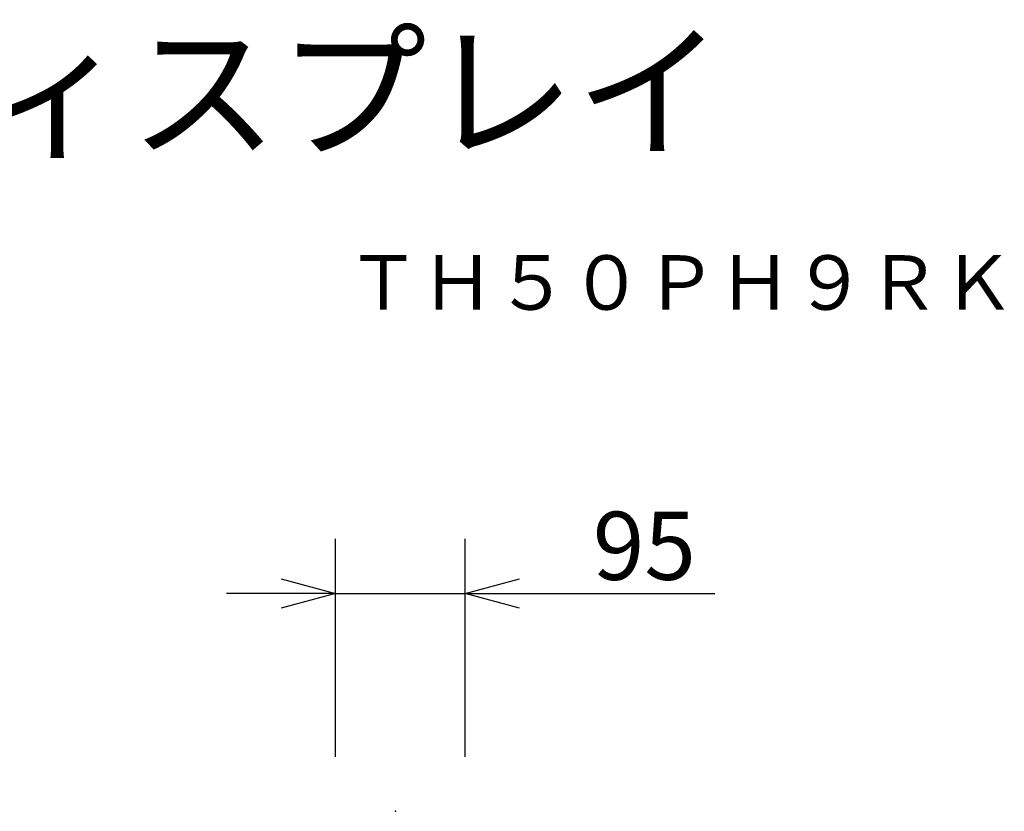
# Model space of a CAD drawing. Extents: x -62 to 71, y -42 to 71.
# Drawn here: x 27 to 63, y 42 to 71 of the extents above; entities that cross this region are included whole.
import ezdxf
from ezdxf.enums import TextEntityAlignment as Align

# ---------------------------------------------------------------- set-up
doc = ezdxf.new("R2010")
doc.units = 0
doc.header["$MEASUREMENT"] = 0
doc.layers.get('0').update_dxf_attribs({"linetype": 'CONTINUOUS'})
doc.layers.get('DEFPOINTS').update_dxf_attribs({"linetype": 'CONTINUOUS'})
for name, color, linetype in [('MOJI1', 2, 'CONTINUOUS'), ('SUNPO', 3, 'CONTINUOUS'), ('TOUROKU', 1, 'CONTINUOUS')]:
    doc.layers.add(name, color=color, linetype=linetype)
doc.styles.get("Standard").update_dxf_attribs({"font": 'MONOTXT.shx', "bigfont": 'BIGFONT.shx'})
doc.dimstyles.get("Standard").update_dxf_attribs({"dimscale": 0, "dimtxt": 3, "dimasz": 2, "dimexe": 2, "dimexo": 2, "dimgap": 0.09, "dimtad": 3, "dimdec": 4, "dimzin": 0, "dimdsep": 46, "dimtxsty": 'STANDARD', "dimblk1": 'OPEN30', "dimblk2": 'OPEN30', "dimsah": 1, "dimcen": 0, "dimadec": 0, "dimazin": 0, "dimtfac": 1, "dimtdec": 4, "dimtofl": 0, "dimtmove": 2, "dimatfit": 3, "dimldrblk": 'OPEN30', "dimfxl": 1, "dimtolj": 1, "dimtzin": 0, "dimarcsym": 0})

# ---------------------------------------------------------------- blocks, each defined once
blk = doc.blocks.new('_OPEN30')
at = {"color": 0, "linetype": 'ByBlock'}
for p, q in [((-1, 0.268), (0, 0)), ((0, 0), (-1, -0.268)), ((0, 0), (-1, 0))]:
    blk.add_line(p, q, dxfattribs=at)
blk = doc.blocks.new('*D6')
at = {"layer": 'DEFPOINTS', "color": 0}
for p in [(43.135, 50.197), (38.385, 42.197), (43.135, 42.197)]:
    blk.add_point(p, dxfattribs=at)
at = {"layer": 'SUNPO', "color": 0, "lineweight": -2}
for p, q in [((38.385, 44.197), (38.385, 52.197)), ((43.135, 44.197), (43.135, 52.197)), ((36.385, 50.197), (34.385, 50.197)), ((38.385, 50.197), (43.135, 50.197)), ((45.135, 50.197), (52.301, 50.197))]:
    blk.add_line(p, q, dxfattribs=at)
at = {"layer": 'SUNPO', "color": 0, "lineweight": -2, "xscale": 2, "yscale": 2, "zscale": 2}
blk.add_blockref('_OPEN30', (38.385, 50.197), dxfattribs=at)
at = {"layer": 'SUNPO', "color": 0, "lineweight": -2, "xscale": 2, "yscale": 2, "zscale": 2, "rotation": 180}
blk.add_blockref('_OPEN30', (43.135, 50.197), dxfattribs=at)
at = {"layer": 'SUNPO', "color": 0, "insert": (49.718, 51.947), "char_height": 2.5, "attachment_point": 5}
blk.add_mtext('\\A1;95', dxfattribs=at)

msp = doc.modelspace()

# ---------------------------------------------------------------- linework, layer by layer
at = {"color": 50, "linetype": 'Continuous'}
msp.add_point((40.5849, 42.20014), dxfattribs=at)

# ---------------------------------------------------------------- texts
at = {"layer": 'MOJI1'}
msp.add_text('ハイビジョンプラズマディスプレイ', height=4, dxfattribs=at).set_placement((-34.66943, 66.61115))
at = {"layer": 'TOUROKU'}
msp.add_text('ＴＨ５０ＰＨ９ＲＫ', height=2, dxfattribs=at).set_placement((63.33052, 60.61115), align=Align.RIGHT)

# ---------------------------------------------------------------- dimensions: what is measured, and where the dimension line sits
at = {"layer": 'SUNPO'}
dim = msp.add_aligned_dim(p1=(38.3847, 42.19716), p2=(43.1347, 42.19716), distance=8, text='95', dimstyle='STANDARD', override={"dimscale": 1, "dimtxt": 2.5, "dimgap": 0.5, "dimtofl": 1, "dimtmove": 0}, dxfattribs=at)
dim.commit()
dim.dimension.update_dxf_attribs({"geometry": '*D6', "text_midpoint": (49.71803, 51.94716)})

doc.saveas('drawing.dxf')
